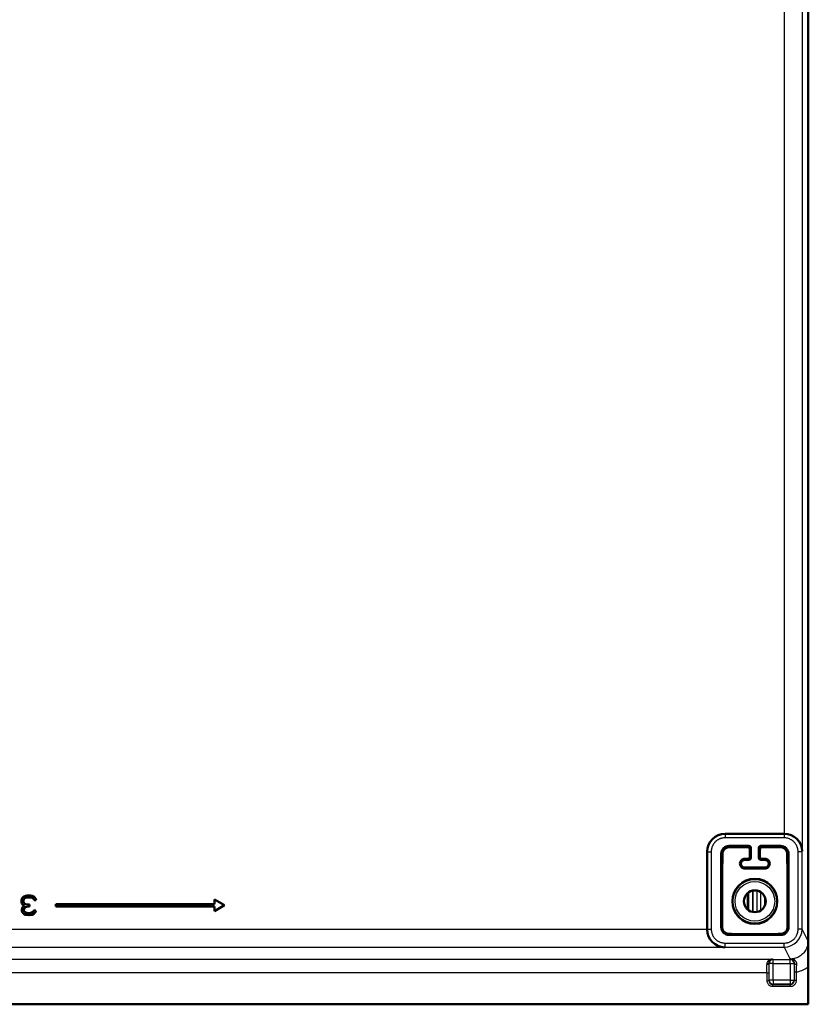
# Model space of a CAD drawing. Units: millimetres. Extents: x 2 to 2376, y 2 to 1680.
# Drawn here: x 1852 to 2051, y 659 to 907 of the extents above; entities that cross this region are included whole.
import ezdxf

# ---------------------------------------------------------------- set-up
doc = ezdxf.new("R2010")
doc.units = ezdxf.units.MM
doc.header["$LTSCALE"] = 2
doc.layers.add('Sichtbar (ISO)', color=7, linetype='Continuous', lineweight=50)
doc.layers.add('Sichtbar schmal (ISO)', color=1, linetype='Continuous', lineweight=25)

msp = doc.modelspace()

# ---------------------------------------------------------------- linework, layer by layer
at = {"layer": 'Sichtbar (ISO)'}
for p, q in [((2051.1930452, 658.7005875), (2051.1930452, 1158.560947)), ((2051.1981377, 716.9307102), (2051.1981377, 1100.3308244)), ((2029.5561315, 701.6146626), (2029.5561591, 701.6146699)), ((2045.1420086, 701.6756818), (2030.1604518, 701.6756818)), ((2051.1981377, 673.4307102), (2051.1981377, 701.4308244)), ((2036.1931214, 698.6307673), (2031.1930452, 698.6307673)), ((2044.1930452, 698.6307673), (2039.192969, 698.6307673)), ((2025.6611372, 677.5721733), (2025.6611372, 697.1763671)), ((2029.1930452, 696.6307673), (2029.1930452, 678.1307673)), ((2036.6930452, 698.1308434), (2036.6930452, 695.6306911)), ((2038.6930452, 695.6306911), (2038.6930452, 698.1308434)), ((2046.1930452, 678.1307673), (2046.1930452, 696.6307673)), ((2036.1931214, 695.1307673), (2035.1930452, 695.1307673)), ((2040.1930452, 695.1307673), (2039.192969, 695.1307673)), ((2035.1930452, 693.1307673), (2040.1930452, 693.1307673)), ((1853.9013785, 686.1307673), (1853.4847118, 686.0243843)), ((1854.7347119, 686.1307673), (1853.9013785, 686.1307673)), ((1855.1513786, 686.0243843), (1854.7347119, 686.1307673)), ((1852.5472118, 685.2797035), (1852.4430452, 684.9605545)), ((1852.4430452, 684.9605545), (1852.4430452, 684.5350226)), ((1852.4430452, 684.5350226), (1852.5472118, 684.1094906)), ((1852.7555452, 685.5988524), (1852.5472118, 685.2797035)), ((1852.5472118, 684.1094906), (1852.7555452, 683.7903417)), ((1853.0680452, 685.8116183), (1852.7555452, 685.5988524)), ((1852.7555452, 683.7903417), (1853.2763786, 683.5775758)), ((1852.9638786, 684.9605545), (1853.0680452, 685.1733204)), ((1852.9638786, 684.5350226), (1852.9638786, 684.9605545)), ((1853.1722118, 684.1094906), (1852.9638786, 684.5350226)), ((1853.4847118, 686.0243843), (1853.0680452, 685.8116183)), ((1853.0680452, 685.1733204), (1853.2763786, 685.3860864)), ((1853.4847118, 683.8967247), (1853.1722118, 684.1094906)), ((1853.2763786, 685.3860864), (1853.4847118, 685.4924694)), ((1853.4847118, 685.4924694), (1854.0055452, 685.5988524)), ((1854.1097119, 683.7903417), (1853.4847118, 683.8967247)), ((1854.0055452, 685.5988524), (1854.6305452, 685.5988524)), ((1854.5263785, 683.7903417), (1854.1097119, 683.7903417)), ((1854.5263785, 683.3648099), (1854.5263785, 683.7903417)), ((1854.6305452, 685.5988524), (1855.1513786, 685.4924694)), ((1855.5680452, 685.8116183), (1855.1513786, 686.0243843)), ((1855.1513786, 685.4924694), (1855.3597118, 685.3860864)), ((1855.3597118, 685.3860864), (1855.5680452, 685.1733204)), ((1855.8805452, 685.5988524), (1855.5680452, 685.8116183)), ((1855.5680452, 685.1733204), (1855.6722119, 684.9605545)), ((1855.6722119, 684.9605545), (1856.1930452, 684.9605545)), ((1856.0888785, 685.2797035), (1855.8805452, 685.5988524)), ((1856.1930452, 684.9605545), (1856.0888785, 685.2797035)), ((1901.1930452, 683.9307673), (1861.1930452, 683.9307673)), ((1861.1930452, 683.9307673), (1861.1930452, 683.3307673)), ((1903.7911214, 683.6307673), (1901.1930452, 685.1307673)), ((1901.1930452, 685.1307673), (1901.1930452, 683.9307673)), ((1901.1930452, 682.1307673), (1903.7911214, 683.6307673)), ((1852.6513786, 682.939278), (1852.5472118, 682.5137461)), ((1852.5472118, 682.5137461), (1852.5472118, 682.3009799)), ((1852.5472118, 682.3009799), (1852.6513786, 681.875448)), ((1852.8597118, 683.2584269), (1852.6513786, 682.939278)), ((1852.6513786, 681.875448), (1853.0680452, 681.4499162)), ((1853.2763786, 683.5775758), (1852.8597118, 683.2584269)), ((1853.0680452, 682.5137461), (1853.2763786, 682.939278)), ((1853.0680452, 682.3009799), (1853.0680452, 682.5137461)), ((1853.2763786, 681.981831), (1853.0680452, 682.3009799)), ((1853.0680452, 681.4499162), (1853.4847118, 681.2371502)), ((1853.2763786, 682.939278), (1853.4847118, 683.1520439)), ((1853.5888786, 681.7690651), (1853.2763786, 681.981831)), ((1853.4847118, 683.1520439), (1854.1097119, 683.3648099)), ((1853.4847118, 681.2371502), (1854.2138785, 681.1307673)), ((1854.1097119, 681.6626821), (1853.5888786, 681.7690651)), ((1854.1097119, 683.3648099), (1854.5263785, 683.3648099)), ((1854.5263785, 681.6626821), (1854.1097119, 681.6626821)), ((1854.2138785, 681.1307673), (1854.4222119, 681.1307673)), ((1854.4222119, 681.1307673), (1855.1513786, 681.2371502)), ((1855.0472118, 681.7690651), (1854.5263785, 681.6626821)), ((1855.3597118, 681.981831), (1855.0472118, 681.7690651)), ((1855.1513786, 681.2371502), (1855.5680452, 681.4499162)), ((1855.5680452, 682.3009799), (1855.3597118, 681.981831)), ((1856.0888785, 682.3009799), (1855.5680452, 682.3009799)), ((1855.5680452, 681.4499162), (1855.9847119, 681.875448)), ((1855.9847119, 681.875448), (1856.0888785, 682.3009799)), ((1861.1930452, 683.3307673), (1901.1930452, 683.3307673)), ((1901.1930452, 683.3307673), (1901.1930452, 682.1307673)), ((2031.1930452, 676.1307673), (2044.1930452, 676.1307673)), ((2051.1581377, 667.967941), (2051.1581377, 658.6307673)), ((1651.2279527, 658.6307673), (2051.1581377, 658.6307673)), ((2051.1581377, 658.6307673), (2051.1930452, 658.7005875))]:
    msp.add_line(p, q, dxfattribs=at)
for radius in [5.672322, 2.75]:
    msp.add_circle((2037.6930452, 684.6307673), radius, dxfattribs=at)
for centre, radius, start, end in [((2031.1930452, 696.6307673), 2, 90, 180), ((2044.1930452, 696.6307673), 2, 0, 90), ((2035.1930452, 694.1307673), 1, 90, 270), ((2040.1930452, 694.1307673), 1, 270, 90), ((2031.1930452, 678.1307673), 2, 180, 270), ((2044.1930452, 678.1307673), 2, 270, 0)]:
    msp.add_arc(centre, radius, start, end, dxfattribs=at)
for centre, major_axis, ratio, start_param, end_param in [((2050.6980616, 716.9307863), (0.4473056, -0.2236357), 0.9998096356, 0.3207065683, 0.4635410001), ((2030.1618227, 697.1749963), (-3.1829499, 3.1829499), 0.9996954599, 5.497939437, 7.0684311773), ((2045.1613086, 697.2535441), (4.3840668, -1.0348673), 0.980675342, 0.2362099727, 1.8025680771), ((2050.6980616, 701.4307482), (0.4473056, 0.2236357), 0.9998096356, 5.8196443071, 5.9624787393), ((2036.192969, 698.1306911), (0.3536611, 0.3536611), 0.9996954599, 5.497939437, 7.0684311773), ((2039.1931214, 698.1306911), (-0.3536611, 0.3536611), 0.9996954599, 5.4979394369, 7.0684311774), ((2036.192969, 695.6308434), (0.3536611, -0.3536611), 0.9996954599, 5.497939437, 7.0684311774), ((2039.1931214, 695.6308434), (-0.3536611, -0.3536611), 0.9996954599, 5.4979394369, 7.0684311775), ((2030.0832749, 677.4949964), (-1.7281814, 4.172199), 0.9756194433, 1.1867477447, 2.740090779), ((2050.6980616, 673.4307863), (0.4473056, -0.2236357), 0.9998096356, 0.3207065683, 0.4635410001)]:
    msp.add_ellipse(centre, major_axis=major_axis, ratio=ratio, start_param=start_param, end_param=end_param, dxfattribs=at)
for points, weights in [([(2029.4495968, 678.1307673), (2029.3666447, 685.911213), (2029.519787, 696.6307673)], [1.30463193294, 1.73753778146, 1.0774794341]), ([(2035.8788353, 698.3164812), (2033.6414158, 698.3114363), (2031.1930452, 698.2933611)], [1.08965005079, 1.07850922241, 1.04039775578]), ([(2036.3882856, 697.8260838), (2036.4063318, 696.7889613), (2036.4217465, 695.9019898)], [1.21335875305, 1.30781530144, 1.40097416527]), ([(2038.9643439, 695.9019898), (2038.9797586, 696.7889613), (2038.9978048, 697.8260838)], [1.40097416527, 1.30781530144, 1.21335875305]), ([(2044.1930452, 698.2933611), (2041.7446746, 698.3114363), (2039.5072551, 698.3164812)], [1.04039775578, 1.07850922241, 1.08965005079]), ([(2045.9364936, 678.1307673), (2046.0194457, 685.911213), (2045.8663034, 696.6307673)], [1.30463193294, 1.73753778146, 1.0774794341]), ([(2040.1930452, 692.9065543), (2037.6930452, 692.918966), (2035.1930452, 692.9065543)], [1.44529422142, 1.50753962614, 1.44529422142]), ([(2031.1930452, 676.3873189), (2037.6930452, 676.3180184), (2044.1930452, 676.3873189)], [1.30491283811, 1.64792100945, 1.30491283811])]:
    msp.add_rational_spline(points, weights, degree=2, dxfattribs=at)
for points, knots in [([(2029.519787, 696.6307673), (2029.5218177, 696.7513103), (2029.5362331, 696.8727693), (2029.6110153, 697.1919225), (2029.7034074, 697.4099463), (2029.9178471, 697.7022724), (2030.0016424, 697.7942281), (2030.1892168, 697.9583683), (2030.2929886, 698.0305581), (2030.5123117, 698.1493582), (2030.6294682, 698.1968378), (2030.8694229, 698.2642759), (2030.9922216, 698.2842253), (2031.1397156, 698.2923379), (2031.1664417, 698.2931338), (2031.1930452, 698.2933611)], [0.71076332574, 0.71076332574, 0.71076332574, 0.71076332574, 0.75530709135, 0.75530709135, 0.83013655734, 0.83013655734, 0.86755129034, 0.86755129034, 0.90496602334, 0.90496602334, 0.94238075633, 0.94238075633, 0.97979548933, 0.97979548933, 0.98811401238, 0.98811401238, 0.98811401238, 0.98811401238]), ([(2036.3882856, 697.8260838), (2036.3880321, 697.8393429), (2036.3872796, 697.8524043), (2036.3800948, 697.9251541), (2036.3619473, 697.9890412), (2036.2984937, 698.1076518), (2036.2531854, 698.1623675), (2036.153096, 698.2416312), (2036.0948722, 698.2742995), (2035.996523, 698.3042189), (2035.9619246, 698.311118), (2035.9108252, 698.3157986), (2035.8948331, 698.316508), (2035.8788353, 698.3164812)], [-0.191391136251, -0.191391136251, -0.191391136251, -0.191391136251, -0.185940815109, -0.185940815109, -0.160375845932, -0.160375845932, -0.134810876754, -0.134810876754, -0.113558552241, -0.113558552241, -0.102932389984, -0.102932389984, -0.098148664194, -0.098148664194, -0.098148664194, -0.098148664194]), ([(2039.5072551, 698.3164812), (2039.4912573, 698.316508), (2039.4752653, 698.3157986), (2039.4241658, 698.311118), (2039.3895674, 698.3042189), (2039.2912182, 698.2742995), (2039.2329944, 698.2416312), (2039.132905, 698.1623675), (2039.0875967, 698.1076518), (2039.0241431, 697.9890412), (2039.0059956, 697.9251541), (2038.9988108, 697.8524043), (2038.9980583, 697.8393429), (2038.9978048, 697.8260838)], [-0.26527770813, -0.26527770813, -0.26527770813, -0.26527770813, -0.260493982335, -0.260493982335, -0.249867820079, -0.249867820079, -0.228615495566, -0.228615495566, -0.203050526388, -0.203050526388, -0.17748555721, -0.17748555721, -0.172035236063, -0.172035236063, -0.172035236063, -0.172035236063]), ([(2044.1930452, 698.2933611), (2044.2196487, 698.2931338), (2044.2463748, 698.2923379), (2044.3938688, 698.2842253), (2044.5166675, 698.2642759), (2044.7566222, 698.1968378), (2044.8737787, 698.1493582), (2045.0931018, 698.0305581), (2045.1968736, 697.9583683), (2045.384448, 697.7942281), (2045.4682433, 697.7022724), (2045.682683, 697.4099463), (2045.7750751, 697.1919225), (2045.8498573, 696.8727693), (2045.8642727, 696.7513103), (2045.8663034, 696.6307673)], [0.82181803429, 0.82181803429, 0.82181803429, 0.82181803429, 0.83013655734, 0.83013655734, 0.86755129034, 0.86755129034, 0.90496602334, 0.90496602334, 0.94238075633, 0.94238075633, 0.97979548933, 0.97979548933, 1.05462495533, 1.05462495533, 1.09916872094, 1.09916872094, 1.09916872094, 1.09916872094]), ([(2035.1930452, 692.9065543), (2035.1564795, 692.9064681), (2035.1201083, 692.9078083), (2034.9464933, 692.9221261), (2034.8171245, 692.9569122), (2034.548111, 693.0683933), (2034.404441, 693.1685015), (2034.1741533, 693.4076174), (2034.0877658, 693.5468043), (2034.0320034, 693.6847076), (2033.9724729, 693.8319295), (2033.9374461, 694.0035112), (2033.945815, 694.3575086), (2033.9892309, 694.539864), (2034.1396445, 694.8425005), (2034.2442874, 694.9848921), (2034.4506971, 695.1597525), (2034.5275521, 695.2118605), (2034.6924487, 695.298094), (2034.7804849, 695.3322258), (2034.9607736, 695.3796702), (2035.0542067, 695.3932934), (2035.1624975, 695.3968472), (2035.1777846, 695.3970629), (2035.1930452, 695.3970039)], [0.73475150612, 0.73475150612, 0.73475150612, 0.73475150612, 0.74567625024, 0.74567625024, 0.78775906601, 0.78775906601, 0.85086862208, 0.85086862208, 0.91397817815, 0.91397817815, 0.91397817815, 0.9813522905, 0.9813522905, 1.04872640285, 1.04872640285, 1.1046544632, 1.1046544632, 1.13261849337, 1.13261849337, 1.16058252354, 1.16058252354, 1.18854655372, 1.18854655372, 1.1931472213, 1.1931472213, 1.1931472213, 1.1931472213]), ([(2035.9294238, 695.3944649), (2035.9530184, 695.3944825), (2035.9766085, 695.3960339), (2036.0588304, 695.4076665), (2036.1181937, 695.4278157), (2036.2209256, 695.4853591), (2036.2644732, 695.5225955), (2036.3468406, 695.6161979), (2036.3818163, 695.6822674), (2036.4163095, 695.8009403), (2036.4224771, 695.8527333), (2036.4217465, 695.9019898)], [-0.096682753217, -0.096682753217, -0.096682753217, -0.096682753217, -0.08967535865, -0.08967535865, -0.071767594697, -0.071767594697, -0.053859830745, -0.053859830745, -0.026929915373, -0.026929915373, -0.006809969553, -0.006809969553, -0.006809969553, -0.006809969553]), ([(2038.9643439, 695.9019898), (2038.9636133, 695.8527333), (2038.9697809, 695.8009403), (2039.0042741, 695.6822674), (2039.0392498, 695.6161979), (2039.1216172, 695.5225955), (2039.1651648, 695.4853591), (2039.2678967, 695.4278157), (2039.32726, 695.4076665), (2039.4094819, 695.3960339), (2039.433072, 695.3944825), (2039.4566666, 695.3944649)], [-0.173699296972, -0.173699296972, -0.173699296972, -0.173699296972, -0.153579351145, -0.153579351145, -0.126649435772, -0.126649435772, -0.10874167182, -0.10874167182, -0.090833907868, -0.090833907868, -0.083826513295, -0.083826513295, -0.083826513295, -0.083826513295]), ([(2040.1930452, 695.3970039), (2040.2083058, 695.3970629), (2040.2235929, 695.3968472), (2040.3318837, 695.3932934), (2040.4253168, 695.3796702), (2040.6056055, 695.3322258), (2040.6936417, 695.298094), (2040.8585383, 695.2118605), (2040.9353933, 695.1597525), (2041.141803, 694.9848921), (2041.2464459, 694.8425005), (2041.3968595, 694.539864), (2041.4402754, 694.3575086), (2041.4486443, 694.0035112), (2041.4136176, 693.8319295), (2041.2983246, 693.5468043), (2041.2119371, 693.4076174), (2040.9816494, 693.1685015), (2040.8379794, 693.0683933), (2040.5689659, 692.9569122), (2040.4395971, 692.9221261), (2040.2659821, 692.9078083), (2040.2296109, 692.9064681), (2040.1930452, 692.9065543)], [0.21403964754, 0.21403964754, 0.21403964754, 0.21403964754, 0.21864031512, 0.21864031512, 0.24660434528, 0.24660434528, 0.27456837544, 0.27456837544, 0.3025324056, 0.3025324056, 0.35846046592, 0.35846046592, 0.42583457823, 0.42583457823, 0.49320869055, 0.49320869055, 0.5563182466, 0.5563182466, 0.61942780265, 0.61942780265, 0.6615106184, 0.6615106184, 0.67243536254, 0.67243536254, 0.67243536254, 0.67243536254]), ([(2031.1930452, 676.3873189), (2031.0175945, 676.3899736), (2030.8299288, 676.4182447), (2030.5223434, 676.5222733), (2030.3997395, 676.5794822), (2030.1693327, 676.7220038), (2030.0615258, 676.8073051), (2029.869583, 676.9992479), (2029.7842817, 677.1070548), (2029.6417601, 677.3374616), (2029.5845513, 677.4600655), (2029.4805226, 677.7676508), (2029.4522515, 677.9553166), (2029.4495968, 678.1307673)], [0.79155680914, 0.79155680914, 0.79155680914, 0.79155680914, 0.85140992805, 0.85140992805, 0.89212715059, 0.89212715059, 0.93284437314, 0.93284437314, 0.97356159568, 0.97356159568, 1.01427881822, 1.01427881822, 1.07413193713, 1.07413193713, 1.07413193713, 1.07413193713]), ([(2045.9364936, 678.1307673), (2045.9338389, 677.9553166), (2045.9055678, 677.7676508), (2045.8015391, 677.4600655), (2045.7443303, 677.3374616), (2045.6018087, 677.1070548), (2045.5165074, 676.9992479), (2045.3245646, 676.8073051), (2045.2167577, 676.7220038), (2044.9863509, 676.5794822), (2044.863747, 676.5222733), (2044.5561616, 676.4182447), (2044.3684959, 676.3899736), (2044.1930452, 676.3873189)], [0.79155680914, 0.79155680914, 0.79155680914, 0.79155680914, 0.85140992805, 0.85140992805, 0.89212715059, 0.89212715059, 0.93284437314, 0.93284437314, 0.97356159568, 0.97356159568, 1.01427881822, 1.01427881822, 1.07413193713, 1.07413193713, 1.07413193713, 1.07413193713]), ([(2051.1278604, 674.5613265), (2051.1278875, 674.5578054), (2051.1278965, 674.5565892), (2051.1280811, 674.5327203), (2051.1287393, 674.4472128), (2051.1297729, 674.3126238), (2051.1302401, 674.2516525), (2051.1316527, 674.066681), (2051.1325956, 673.9423428), (2051.1354346, 673.5634758), (2051.1373596, 673.3004057), (2051.1431306, 672.4690775), (2051.1468402, 671.8728471), (2051.1524215, 670.7232283), (2051.1545136, 670.182549), (2051.1573472, 669.0805176), (2051.1581372, 668.5263112), (2051.1581377, 667.967941)], [-0.77242865076, -0.77242865076, -0.77242865076, -0.77242865076, -0.76917406098, -0.76917406098, -0.73902178383, -0.73902178383, -0.71411051452, -0.71411051452, -0.66354331497, -0.66354331497, -0.5607544813, -0.5607544813, -0.3437549575, -0.3437549575, -0.16751344714, -0.16751344714, -0.00000234513, -0.00000234513, -0.00000234513, -0.00000234513])]:
    msp.add_open_spline(points, degree=3, knots=knots, dxfattribs=at)
for points in [[(2035.9294238, 695.3944649), (2035.807506, 695.394815), (2035.562858, 695.3955882), (2035.3165872, 695.3965077), (2035.1930452, 695.3970039)], [(2040.1930452, 695.3970039), (2040.0694304, 695.3965074), (2039.8230857, 695.3955877), (2039.5785107, 695.3948148), (2039.4566666, 695.3944649)], [(2025.661799, 677.4949964), (2025.6613578, 677.5207201), (2025.6611372, 677.5464458), (2025.6611372, 677.5721733)], [(2046.6286408, 670.0607948), (2046.6450185, 670.0605429), (2046.6773096, 670.0601519), (2046.7269294, 670.0588563), (2046.7585178, 670.0596921), (2046.7645127, 670.0599988)]]:
    msp.add_open_spline(points, degree=3, dxfattribs=at)
at = {"layer": 'Sichtbar schmal (ISO)'}
for p, q in [((2049.6611372, 1120.0086759), (2049.6611372, 697.2535441)), ((2045.1420075, 701.6756489), (2045.1420075, 1115.586571)), ((2028.3389379, 701.264738), (2028.3389393, 701.2647474)), ((2030.1782115, 701.6579214), (2030.1604518, 701.6756818)), ((2045.1138438, 701.6579221), (2030.1782115, 701.6579214)), ((2030.1782115, 701.6579201), (2030.1782115, 700.6580744)), ((2045.1138438, 701.6579221), (2045.1420075, 701.6756238)), ((2045.1138438, 701.6579221), (2045.1138438, 700.6580744)), ((2025.9141547, 698.5942614), (2025.9141547, 698.5942829)), ((2026.1500443, 699.1628811), (2026.1500443, 699.1628939)), ((2045.1138438, 700.6580744), (2030.1782115, 700.6580744)), ((2031.1930452, 698.6307673), (2031.1930452, 698.2933611)), ((2036.1931214, 698.6307673), (2035.8788353, 698.3164812)), ((2039.5072551, 698.3164812), (2039.192969, 698.6307673)), ((2044.1930452, 698.6307673), (2044.1930452, 698.2933611)), ((2025.6788969, 697.1586074), (2025.6611372, 697.1763671)), ((2025.6788969, 697.1586074), (2026.6787446, 697.1586074)), ((2025.6788969, 697.1586074), (2025.6788975, 677.589933)), ((2026.6787446, 697.1586074), (2026.6787446, 677.589933)), ((2029.1930452, 696.6307673), (2029.519787, 696.6307673)), ((2036.6930452, 698.1308434), (2036.3882856, 697.8260838)), ((2038.9978048, 697.8260838), (2038.6930452, 698.1308434)), ((2046.1930452, 696.6307673), (2045.8663034, 696.6307673)), ((2048.6134441, 677.5904661), (2048.6134441, 697.1580743)), ((2049.613404, 697.1580743), (2048.6134441, 697.1580743)), ((2049.6134053, 697.1580743), (2049.6611372, 697.2535441)), ((2049.6134053, 677.5904661), (2049.6134053, 697.1580743)), ((2035.1930452, 695.3970039), (2035.1930452, 695.1307673)), ((2035.9294238, 695.3944649), (2036.1931214, 695.1307673)), ((2036.4217465, 695.9019898), (2036.6930452, 695.6306911)), ((2038.9643439, 695.9019898), (2038.6930452, 695.6306911)), ((2039.4566666, 695.3944649), (2039.192969, 695.1307673)), ((2040.1930452, 695.1307673), (2040.1930452, 695.3970039)), ((2035.1930452, 692.9065543), (2035.1930452, 693.1307673)), ((2040.1930452, 693.1307673), (2040.1930452, 692.9065543)), ((2035.7909822, 686.6168832), (2035.7902383, 682.645364)), ((2036.1893728, 682.3282753), (2036.1893728, 686.9332592)), ((2037.1893347, 681.9272925), (2037.1893347, 687.334242)), ((2037.276757, 681.9124582), (2037.276757, 687.3490763)), ((2038.2767176, 681.9434217), (2038.2767176, 687.3181129)), ((2039.1239213, 686.9791909), (2039.1239213, 682.2823436)), ((2040.1238809, 685.9166669), (2040.1238809, 683.3448677)), ((2040.189487, 683.4773904), (2040.189487, 685.7841442)), ((2025.661799, 677.4949964), (1676.7242914, 677.4949964)), ((2025.6788975, 677.589933), (2025.6611372, 677.5721733)), ((2025.6788988, 677.589933), (2026.6787446, 677.589933)), ((2029.1930452, 678.1307673), (2029.4495968, 678.1307673)), ((2031.1930452, 676.1307673), (2031.1930452, 676.3873189)), ((2044.1930452, 676.1307673), (2044.1930452, 676.3873189)), ((2046.1930452, 678.1307673), (2045.9364936, 678.1307673)), ((2049.6134053, 677.5904661), (2048.6134441, 677.5904661)), ((2051.1278603, 674.5613266), (2049.6134053, 677.5904661)), ((2030.1782115, 674.0904661), (2045.1138438, 674.0904661)), ((2030.1782115, 673.0906184), (2030.1782115, 674.0904661)), ((2045.1138438, 673.0906184), (2045.1138438, 674.0904661)), ((2048.8566607, 675.0928874), (2048.8566351, 675.0928658)), ((2030.0832749, 672.9956818), (1672.3028155, 672.9956818)), ((2030.1782115, 673.0906184), (2030.0832749, 672.9956818)), ((2030.1782115, 673.0906184), (2045.1138438, 673.0906184)), ((2045.1138438, 673.0906184), (2046.6286408, 670.0607948)), ((1655.7574497, 670.0607945), (2042.1379588, 670.0607938)), ((2041.1921415, 669.0069142), (2041.2857177, 668.9133396)), ((2042.2855654, 668.9133396), (2041.2857177, 668.9133396)), ((2041.2857177, 664.7482214), (2041.2857177, 668.9133396)), ((2042.1379588, 670.0607938), (2042.2855654, 669.9131873)), ((2042.2855654, 669.9131873), (2046.6107101, 669.9131873)), ((2042.2855654, 668.9133396), (2042.2855654, 669.9131873)), ((2042.2855654, 668.9133396), (2046.6107101, 668.9133396)), ((2042.2855654, 664.7482214), (2042.2855654, 668.9133396)), ((2046.7645111, 670.0595758), (2046.6107101, 669.9131873)), ((2046.6107101, 668.9133396), (2046.6107101, 669.9131873)), ((2046.6107101, 668.9133396), (2046.6107101, 664.7482214)), ((2046.6107101, 668.9133396), (2047.6105578, 668.9133396)), ((2047.701347, 669.0041292), (2047.6105578, 668.9133396)), ((2047.6105578, 668.9133396), (2047.6105578, 664.7482214)), ((2040.7067891, 666.5613269), (1655.7574496, 666.5613269)), ((2040.7067891, 666.5613269), (2040.7067891, 664.6692167)), ((2040.7067891, 666.5613269), (2041.2067124, 666.5613269)), ((2041.2067124, 666.5613269), (2041.2067153, 664.6692167)), ((2047.689561, 664.6692167), (2047.6895644, 666.7150887)), ((2048.1894754, 666.7150869), (2047.6895649, 666.7150897)), ((2048.1894864, 664.6692167), (2048.1894741, 666.7150864)), ((2040.7067891, 664.6692167), (2041.2067153, 664.6692167)), ((2041.2067189, 664.6692203), (2041.2857177, 664.7482214)), ((2042.2855654, 664.7482214), (2041.2857177, 664.7482214)), ((2042.2065629, 663.6693728), (2042.2855654, 663.7483738)), ((2046.6107101, 664.7482214), (2042.2855654, 664.7482214)), ((2042.2855654, 664.7482214), (2042.2855654, 663.7483738)), ((2046.6107101, 663.7483738), (2042.2855654, 663.7483738)), ((2046.6107101, 664.7482214), (2047.6105578, 664.7482214)), ((2046.6107101, 664.7482214), (2046.6107101, 663.7483738)), ((2046.6897112, 663.669375), (2046.6107101, 663.7483738)), ((2047.6895587, 664.669219), (2047.6105578, 664.7482214)), ((2048.1894864, 664.6692167), (2047.6895625, 664.6692167)), ((2042.2065606, 663.6693705), (2046.6897148, 663.6693714)), ((2042.2065606, 663.1694452), (2042.2065606, 663.669369)), ((2042.2065606, 663.1694452), (2046.6897148, 663.1694452)), ((2046.6897148, 663.1694452), (2046.6897149, 663.6693714))]:
    msp.add_line(p, q, dxfattribs=at)
for radius in [5.5085752, 5.008631]:
    msp.add_circle((2037.6930452, 684.6307673), radius, dxfattribs=at)
for centre, major_axis, ratio, start_param, end_param in [((2030.1792775, 697.1575412), (3.1821366, -3.1829012), 0.9998308011, 2.3564668686, 3.9269586319), ((2045.1133106, 697.1575412), (-2.0132442, -4.0250632), 0.9998942288, 2.0346617277, 3.6053057093), ((2030.1792777, 677.590999), (-3.1829012, -3.1821366), 0.9998308011, 5.4980595221, 7.0685512853), ((2045.1131524, 677.5911324), (2.3212975, -3.8558464), 0.9998750516, 5.7413801004, 7.3119851504), ((2040.6922192, 669.0069116), (0.499954, 0.0067425), 0.6113620181, 4.7041443221, 6.2611380639), ((2040.6369935, 666.5612875), (0.0000007, -3.4995643), 0.0199440845, 1.5708075618, 2.228731289), ((2042.2855654, 668.9133396), (0.7071068, 0.7071068), 0.9996954599, 0.7855504561, 2.3560421969), ((2046.6107101, 668.9133396), (0.7071068, -0.7071068), 0.9996954599, 0.7855504562, 2.3560421969), ((2048.2012657, 669.0041166), (-0.4999635, 0.0056296), 0.5400967753, 0.0207501088, 1.7289560089), ((2042.2070188, 664.6696749), (-0.70753, -0.7075477), 0.9993901335, 5.4979276744, 7.0684179367), ((2042.2855654, 664.7482214), (-0.7071068, 0.7071068), 0.9996954599, 0.7855504562, 2.356042197), ((2046.6107101, 664.7482214), (-0.7071068, -0.7071068), 0.9996954599, 0.7855504562, 2.356042197), ((2046.6892566, 664.6696749), (-0.7075477, 0.70753), 0.9993901335, 2.3563350208, 3.9268252831)]:
    msp.add_ellipse(centre, major_axis=major_axis, ratio=ratio, start_param=start_param, end_param=end_param, dxfattribs=at)
for points, knots in [([(2030.1782115, 700.6580744), (2030.1199597, 700.6580748), (2030.0608278, 700.6566357), (2030.0007108, 700.6535905), (2029.9179842, 700.6494), (2029.8333873, 700.6421743), (2029.7467145, 700.6313738), (2029.6745552, 700.6223819), (2029.6009553, 700.6109445), (2029.5263015, 700.5967938), (2029.4461241, 700.5815962), (2029.3647312, 700.5632674), (2029.2826374, 700.5415605), (2029.1978406, 700.519139), (2029.1122961, 700.4931055), (2029.0264238, 700.4631806), (2028.9517537, 700.4371594), (2028.8768366, 700.4081955), (2028.8019749, 700.3761473), (2028.7064064, 700.3352345), (2028.6109025, 700.289324), (2028.51667, 700.2385016), (2028.4521986, 700.2037303), (2028.3883223, 700.1666649), (2028.325401, 700.1274205), (2028.2248205, 700.0646878), (2028.1266891, 699.9963352), (2028.031932, 699.9227494), (2027.9807687, 699.8830173), (2027.9305883, 699.8417619), (2027.8815184, 699.7990728), (2027.782728, 699.7131287), (2027.6884421, 699.6213508), (2027.5997846, 699.5247423), (2027.5628467, 699.4844917), (2027.5268834, 699.4434053), (2027.4919571, 699.4015731), (2027.4014383, 699.2931564), (2027.3179141, 699.1796849), (2027.2422384, 699.0630191), (2027.2186318, 699.0266258), (2027.1957857, 698.9899231), (2027.1737124, 698.9529728), (2027.0977311, 698.8257813), (2027.0309831, 698.6956174), (2026.97361, 698.5647876), (2026.960885, 698.5357706), (2026.9486193, 698.5067208), (2026.9368091, 698.4776639), (2026.8799036, 698.3376574), (2026.8336317, 698.1974756), (2026.797333, 698.0618532), (2026.7921322, 698.0424218), (2026.7871336, 698.0230838), (2026.7823324, 698.0038528), (2026.7467211, 697.8612149), (2026.7221793, 697.7244723), (2026.7057753, 697.5928704), (2026.7045314, 697.5828909), (2026.7033348, 697.5729404), (2026.7021846, 697.5630187), (2026.6858657, 697.4222568), (2026.6787453, 697.2873511), (2026.6787446, 697.1586074)], [0, 0, 0, 0, 0.0382599054, 0.0382599054, 0.0382599054, 0.0909090909, 0.0909090909, 0.0909090909, 0.1347420602, 0.1347420602, 0.1347420602, 0.1818181818, 0.1818181818, 0.1818181818, 0.2304443712, 0.2304443712, 0.2304443712, 0.2727272727, 0.2727272727, 0.2727272727, 0.3267057111, 0.3267057111, 0.3267057111, 0.3636363636, 0.3636363636, 0.3636363636, 0.4226704731, 0.4226704731, 0.4226704731, 0.4545454545, 0.4545454545, 0.4545454545, 0.5187179551, 0.5187179551, 0.5187179551, 0.5454545455, 0.5454545455, 0.5454545455, 0.6147479482, 0.6147479482, 0.6147479482, 0.6363636364, 0.6363636364, 0.6363636364, 0.7107699638, 0.7107699638, 0.7107699638, 0.7272727273, 0.7272727273, 0.7272727273, 0.8067890456, 0.8067890456, 0.8067890456, 0.8181818182, 0.8181818182, 0.8181818182, 0.9026830556, 0.9026830556, 0.9026830556, 0.9090909091, 0.9090909091, 0.9090909091, 1, 1, 1, 1]), ([(2048.6134441, 697.1580743), (2048.6134445, 697.2167427), (2048.6119851, 697.2763028), (2048.6088955, 697.3368631), (2048.6046862, 697.4193733), (2048.5974567, 697.5037446), (2048.586671, 697.5901827), (2048.5776057, 697.6628342), (2048.5660612, 697.7369476), (2048.5517653, 697.8121245), (2048.5365686, 697.8920389), (2048.5182611, 697.9731549), (2048.4966012, 698.0549588), (2048.4739995, 698.1403195), (2048.4477391, 698.2264291), (2048.4175376, 698.3128592), (2048.3915686, 698.3871766), (2048.3626855, 698.4617298), (2048.3307503, 698.5362208), (2048.2895323, 698.6323648), (2048.2432589, 698.728431), (2048.1920232, 698.8231904), (2048.1573954, 698.8872338), (2048.1205061, 698.9506803), (2048.0814701, 699.0131768), (2048.0183112, 699.1142943), (2047.9494795, 699.2129158), (2047.8753763, 699.3081022), (2047.8359129, 699.3587933), (2047.7949569, 699.4085112), (2047.752597, 699.4571317), (2047.6661437, 699.5563626), (2047.5738189, 699.6510185), (2047.476648, 699.7399679), (2047.4368047, 699.7764401), (2047.3961493, 699.8119553), (2047.3547693, 699.8464538), (2047.2458117, 699.9372918), (2047.131784, 700.0210507), (2047.0145746, 700.0968795), (2046.9787083, 700.1200832), (2046.9425453, 700.1425476), (2046.9061451, 700.1642611), (2046.7784255, 700.2404486), (2046.6477443, 700.3073155), (2046.5164248, 700.3647352), (2046.4880107, 700.3771593), (2046.4595667, 700.389143), (2046.4311169, 700.4006898), (2046.2906198, 700.4577125), (2046.1499678, 700.5040235), (2046.0139603, 700.5402985), (2045.9951436, 700.5453171), (2045.9764156, 700.5501461), (2045.9577888, 700.5547899), (2045.8147117, 700.5904598), (2045.6776105, 700.6149858), (2045.5456884, 700.631339), (2045.5362976, 700.6325031), (2045.5269326, 700.6336253), (2045.5175931, 700.6347064), (2045.3770522, 700.6509751), (2045.242363, 700.6580737), (2045.1138438, 700.6580744)], [0, 0, 0, 0, 0.0384808583, 0.0384808583, 0.0384808583, 0.0909090909, 0.0909090909, 0.0909090909, 0.1349751765, 0.1349751765, 0.1349751765, 0.1818181818, 0.1818181818, 0.1818181818, 0.2306978304, 0.2306978304, 0.2306978304, 0.2727272727, 0.2727272727, 0.2727272727, 0.3269737456, 0.3269737456, 0.3269737456, 0.3636363636, 0.3636363636, 0.3636363636, 0.4229553434, 0.4229553434, 0.4229553434, 0.4545454545, 0.4545454545, 0.4545454545, 0.5190184709, 0.5190184709, 0.5190184709, 0.5454545455, 0.5454545455, 0.5454545455, 0.6150632533, 0.6150632533, 0.6150632533, 0.6363636364, 0.6363636364, 0.6363636364, 0.7111014459, 0.7111014459, 0.7111014459, 0.7272727273, 0.7272727273, 0.7272727273, 0.80713311, 0.80713311, 0.80713311, 0.8181818182, 0.8181818182, 0.8181818182, 0.9030496334, 0.9030496334, 0.9030496334, 0.9090909091, 0.9090909091, 0.9090909091, 1, 1, 1, 1]), ([(2026.6787446, 677.589933), (2026.6787441, 677.5316812), (2026.6801832, 677.4725493), (2026.6832285, 677.4124323), (2026.6874189, 677.3297057), (2026.6946447, 677.2451088), (2026.7054452, 677.158436), (2026.7144371, 677.0862767), (2026.7258745, 677.0126768), (2026.7400251, 676.938023), (2026.7552228, 676.8578456), (2026.7735516, 676.7764527), (2026.7952584, 676.6943589), (2026.81768, 676.6095621), (2026.8437134, 676.5240176), (2026.8736384, 676.4381454), (2026.8996596, 676.3634752), (2026.9286234, 676.2885581), (2026.9606716, 676.2136964), (2027.0015844, 676.1181279), (2027.047495, 676.0226241), (2027.0983174, 675.9283916), (2027.1330887, 675.8639201), (2027.1701541, 675.8000438), (2027.2093985, 675.7371225), (2027.2721312, 675.636542), (2027.3404837, 675.5384107), (2027.4140696, 675.4436535), (2027.4538017, 675.3924902), (2027.4950571, 675.3423098), (2027.5377462, 675.2932399), (2027.6236903, 675.1944495), (2027.7154682, 675.1001636), (2027.8120767, 675.0115062), (2027.8523273, 674.9745682), (2027.8934137, 674.9386049), (2027.9352458, 674.9036786), (2028.0436626, 674.8131598), (2028.157134, 674.7296356), (2028.2737999, 674.6539599), (2028.3101931, 674.6303533), (2028.3468959, 674.6075072), (2028.3838461, 674.5854339), (2028.5110376, 674.5094526), (2028.6412016, 674.4427046), (2028.7720313, 674.3853315), (2028.8010484, 674.3726065), (2028.8300982, 674.3603408), (2028.8591551, 674.3485306), (2028.9991615, 674.2916251), (2029.1393434, 674.2453532), (2029.2749658, 674.2090545), (2029.2943972, 674.2038537), (2029.3137352, 674.1988551), (2029.3329662, 674.1940539), (2029.4756041, 674.1584426), (2029.6123467, 674.1339008), (2029.7439485, 674.1174968), (2029.7539281, 674.1162529), (2029.7638785, 674.1150563), (2029.7738003, 674.1139061), (2029.9145621, 674.0975872), (2030.0494679, 674.0904668), (2030.1782115, 674.0904661)], [0, 0, 0, 0, 0.0382599054, 0.0382599054, 0.0382599054, 0.0909090909, 0.0909090909, 0.0909090909, 0.1347420602, 0.1347420602, 0.1347420602, 0.1818181818, 0.1818181818, 0.1818181818, 0.2304443712, 0.2304443712, 0.2304443712, 0.2727272727, 0.2727272727, 0.2727272727, 0.3267057111, 0.3267057111, 0.3267057111, 0.3636363636, 0.3636363636, 0.3636363636, 0.4226704731, 0.4226704731, 0.4226704731, 0.4545454545, 0.4545454545, 0.4545454545, 0.5187179551, 0.5187179551, 0.5187179551, 0.5454545455, 0.5454545455, 0.5454545455, 0.6147479482, 0.6147479482, 0.6147479482, 0.6363636364, 0.6363636364, 0.6363636364, 0.7107699638, 0.7107699638, 0.7107699638, 0.7272727273, 0.7272727273, 0.7272727273, 0.8067890456, 0.8067890456, 0.8067890456, 0.8181818182, 0.8181818182, 0.8181818182, 0.9026830556, 0.9026830556, 0.9026830556, 0.9090909091, 0.9090909091, 0.9090909091, 1, 1, 1, 1]), ([(2045.1138438, 674.0904661), (2045.2405547, 674.0904666), (2045.3731265, 674.0973813), (2045.5110902, 674.113085), (2045.5219629, 674.1143226), (2045.5328686, 674.1156156), (2045.5438081, 674.1169654), (2045.6716801, 674.1327431), (2045.8042473, 674.1561765), (2045.9426187, 674.1900169), (2045.9624863, 674.1948758), (2045.9824733, 674.1999452), (2046.002565, 674.2052308), (2046.1343764, 674.2399076), (2046.2707021, 674.2839998), (2046.4072381, 674.3382509), (2046.436701, 674.3499577), (2046.466174, 674.3621354), (2046.4956312, 674.3747896), (2046.6234906, 674.4297154), (2046.7510559, 674.4936497), (2046.8762245, 674.5666379), (2046.9135237, 674.5883878), (2046.9506126, 674.6109359), (2046.9874298, 674.6342758), (2047.1026279, 674.7073046), (2047.2151585, 674.7881152), (2047.3232622, 674.876128), (2047.3656459, 674.9106346), (2047.4073553, 674.9462431), (2047.4482926, 674.9829019), (2047.5451407, 675.0696282), (2047.6376545, 675.1622482), (2047.7247392, 675.2598133), (2047.7683794, 675.3087054), (2047.8106635, 675.3588364), (2047.8514742, 675.410081), (2047.9265257, 675.5043205), (2047.996585, 675.602331), (2048.0611138, 675.7031822), (2048.1016276, 675.7665005), (2048.1399835, 675.8309346), (2048.1760307, 675.8961117), (2048.2286186, 675.9911959), (2048.2762809, 676.0878621), (2048.3188444, 676.1848468), (2048.3521439, 676.2607223), (2048.3823064, 676.3368093), (2048.4094407, 676.4127631), (2048.440764, 676.5004424), (2048.4680518, 676.5879428), (2048.4915576, 676.6747658), (2048.5141877, 676.7583542), (2048.5333204, 676.8413163), (2048.5491937, 676.9230605), (2048.5640905, 676.9997763), (2048.5761183, 677.0754191), (2048.5855613, 677.1495295), (2048.5967932, 677.2376797), (2048.6043122, 677.3236658), (2048.6086944, 677.407725), (2048.6119222, 677.4696398), (2048.6134445, 677.5305119), (2048.6134441, 677.5904661)], [0, 0, 0, 0, 0.0909090909, 0.0909090909, 0.0909090909, 0.0980734943, 0.0980734943, 0.0980734943, 0.1818181818, 0.1818181818, 0.1818181818, 0.1938423881, 0.1938423881, 0.1938423881, 0.2727272727, 0.2727272727, 0.2727272727, 0.2897497705, 0.2897497705, 0.2897497705, 0.3636363636, 0.3636363636, 0.3636363636, 0.3856539787, 0.3856539787, 0.3856539787, 0.4545454545, 0.4545454545, 0.4545454545, 0.4815553552, 0.4815553552, 0.4815553552, 0.5454545455, 0.5454545455, 0.5454545455, 0.5774758845, 0.5774758845, 0.5774758845, 0.6363636364, 0.6363636364, 0.6363636364, 0.6733356961, 0.6733356961, 0.6733356961, 0.7272727273, 0.7272727273, 0.7272727273, 0.7694701329, 0.7694701329, 0.7694701329, 0.8181818182, 0.8181818182, 0.8181818182, 0.8650787785, 0.8650787785, 0.8650787785, 0.9090909091, 0.9090909091, 0.9090909091, 0.9614409413, 0.9614409413, 0.9614409413, 1, 1, 1, 1]), ([(2051.1278602, 674.5613267), (2051.1278984, 674.2379157), (2051.0935567, 673.8905044), (2051.0069674, 673.5244272), (2050.920378, 673.1583499), (2050.7790681, 672.7740575), (2050.5800283, 672.4084386), (2050.3809885, 672.0428198), (2050.1247759, 671.6955542), (2049.8221766, 671.3905998), (2049.5195773, 671.0856455), (2049.1695979, 670.8238432), (2048.8077778, 670.6235449), (2048.4459576, 670.4232466), (2048.0734514, 670.2821188), (2047.7055335, 670.1914551), (2047.3376156, 670.1007913), (2046.974476, 670.0607529), (2046.6286408, 670.0607938)], [0, 0, 0, 0, 0.1666666667, 0.1666666667, 0.1666666667, 0.3333333333, 0.3333333333, 0.3333333333, 0.5, 0.5, 0.5, 0.6666666667, 0.6666666667, 0.6666666667, 0.8333333333, 0.8333333333, 0.8333333333, 1, 1, 1, 1]), ([(2042.1379588, 670.0607938), (2042.0263711, 670.0579304), (2041.9198708, 670.0437047), (2041.8197912, 670.0209384), (2041.7197117, 669.9981722), (2041.6260529, 669.9668656), (2041.5393631, 669.9293148), (2041.4526733, 669.8917639), (2041.3729526, 669.848022), (2041.2994179, 669.7991582), (2041.2258832, 669.7502944), (2041.1585345, 669.6963336), (2041.0965717, 669.6368715), (2041.0346088, 669.5774094), (2040.9780318, 669.5123362), (2040.9281614, 669.4424194), (2040.8782909, 669.3725026), (2040.835127, 669.2977544), (2040.7997686, 669.2187631), (2040.7644102, 669.1397718), (2040.7368575, 669.0565261), (2040.7184515, 668.9699995), (2040.7000456, 668.8834729), (2040.6907865, 668.7936771), (2040.6922193, 668.7012158)], [0, 0, 0, 0, 0.125, 0.125, 0.125, 0.25, 0.25, 0.25, 0.375, 0.375, 0.375, 0.5, 0.5, 0.5, 0.625, 0.625, 0.625, 0.75, 0.75, 0.75, 0.875, 0.875, 0.875, 1, 1, 1, 1]), ([(2042.1379588, 670.0607938), (2042.0646551, 670.0575322), (2041.9946817, 670.0456642), (2041.9289384, 670.0273386), (2041.8631951, 670.0090131), (2041.8016776, 669.9842302), (2041.7447634, 669.9547389), (2041.6878493, 669.9252477), (2041.6355163, 669.8910921), (2041.587288, 669.8530686), (2041.5390598, 669.8150452), (2041.4949249, 669.773183), (2041.4543216, 669.7271436), (2041.4137183, 669.6811043), (2041.3767173, 669.6308188), (2041.3441589, 669.5768696), (2041.3116005, 669.5229203), (2041.2834693, 669.465312), (2041.2605128, 669.4045138), (2041.2375563, 669.3437156), (2041.2197796, 669.2797269), (2041.2080703, 669.2132205), (2041.196361, 669.1467141), (2041.1907106, 669.0776915), (2041.1921431, 669.0069142)], [0, 0, 0, 0, 0.125, 0.125, 0.125, 0.25, 0.25, 0.25, 0.375, 0.375, 0.375, 0.5, 0.5, 0.5, 0.625, 0.625, 0.625, 0.75, 0.75, 0.75, 0.875, 0.875, 0.875, 1, 1, 1, 1]), ([(2048.2770009, 668.7366005), (2048.2826255, 668.8242621), (2048.2787023, 668.9129441), (2048.2648729, 668.9995334), (2048.2510435, 669.0861227), (2048.2273088, 669.1706164), (2048.194349, 669.2508529), (2048.1613891, 669.3310893), (2048.1192012, 669.407079), (2048.0686657, 669.4775816), (2048.0181303, 669.5480842), (2047.9592459, 669.613101), (2047.8932265, 669.6719596), (2047.827207, 669.7308182), (2047.7540591, 669.7835164), (2047.6739596, 669.829377), (2047.6155941, 669.8627939), (2047.5534983, 669.8926129), (2047.4887182, 669.9193412), (2047.4645954, 669.9292942), (2047.4400994, 669.9388117), (2047.4152798, 669.9478936), (2047.323809, 669.9813644), (2047.2281564, 670.0083842), (2047.118992, 670.0260786), (2047.0098285, 670.0437728), (2046.8867873, 670.0555092), (2046.7645127, 670.0599988)], [0, 0, 0, 0, 0.125, 0.125, 0.125, 0.25, 0.25, 0.25, 0.375, 0.375, 0.375, 0.5, 0.5, 0.5, 0.625, 0.625, 0.625, 0.71608269377, 0.71608269377, 0.71608269377, 0.75, 0.75, 0.75, 0.875, 0.875, 0.875, 0.99999909285, 0.99999909285, 0.99999909285, 0.99999909285]), ([(2047.701356, 669.0041467), (2047.7024733, 669.070426), (2047.6973127, 669.1373156), (2047.6858989, 669.2031411), (2047.6744849, 669.2689681), (2047.6568051, 669.3337317), (2047.633522, 669.3956894), (2047.6102389, 669.4576472), (2047.5813936, 669.5168164), (2047.5477815, 669.5723056), (2047.5141694, 669.6277947), (2047.4757921, 669.6796033), (2047.4335464, 669.727006), (2047.3913008, 669.7744086), (2047.3452068, 669.8174277), (2047.2958179, 669.8557282), (2047.2464291, 669.8940288), (2047.1937501, 669.9276058), (2047.1382733, 669.9559761), (2047.0827966, 669.9843463), (2047.0245271, 670.0076282), (2046.9623152, 670.0252625), (2046.9001039, 670.0428967), (2046.8341017, 670.0547997), (2046.7645127, 670.0599988)], [0.0000028291, 0.0000028291, 0.0000028291, 0.0000028291, 0.125, 0.125, 0.125, 0.25, 0.25, 0.25, 0.375, 0.375, 0.375, 0.5, 0.5, 0.5, 0.625, 0.625, 0.625, 0.75, 0.75, 0.75, 0.875, 0.875, 0.875, 0.99999868753, 0.99999868753, 0.99999868753, 0.99999868753]), ([(2047.6895577, 666.7150887), (2047.6895553, 667.0063962), (2047.690088, 667.2955485), (2047.6911581, 667.5844968), (2047.6915062, 667.6784818), (2047.6919118, 667.7724322), (2047.6923784, 667.8663926), (2047.6938457, 668.1618298), (2047.6959073, 668.4571869), (2047.6986971, 668.747808), (2047.6995209, 668.8336179), (2047.7004084, 668.9189723), (2047.7013507, 669.0036641)], [0, 0, 0, 0, 0.37728286444, 0.37728286444, 0.37728286444, 0.5, 0.5, 0.5, 0.88585639446, 0.88585639446, 0.88585639446, 0.99978575886, 0.99978575886, 0.99978575886, 0.99978575886]), ([(2048.1894741, 666.7150867), (2048.1984026, 667.0437206), (2048.2211013, 667.7284344), (2048.2562424, 668.4127742), (2048.2770009, 668.7366005)], [0.00000007818, 0.00000007818, 0.00000007818, 0.00000007818, 0.5, 0.99999926562, 0.99999926562, 0.99999926562, 0.99999926562]), ([(2051.1581287, 667.967941), (2050.8336922, 667.7450893), (2050.5053069, 667.5538727), (2050.1740835, 667.3900381), (2050.0480711, 667.3277079), (2049.9216435, 667.2693178), (2049.795104, 667.2147747), (2049.5890347, 667.1259514), (2049.382677, 667.0473333), (2049.1772882, 666.9782565), (2048.8457779, 666.8667621), (2048.5168187, 666.780226), (2048.1894742, 666.7150864)], [0, 0, 0, 0, 0.33333333333, 0.33333333333, 0.33333333333, 0.46014846742, 0.46014846742, 0.46014846742, 0.66666666667, 0.66666666667, 0.66666666667, 0.99999998785, 0.99999998785, 0.99999998785, 0.99999998785])]:
    msp.add_open_spline(points, degree=3, knots=knots, dxfattribs=at)
for points in [[(2041.1921415, 669.0069142), (2041.194059, 668.8647154), (2041.1977279, 668.5534834), (2041.2024459, 667.9906903), (2041.205841, 667.3169903), (2041.2067137, 666.8224079), (2041.2067124, 666.5613269)], [(2040.7067891, 664.6692167), (2040.7067854, 664.5572468), (2040.7311039, 664.3387433), (2040.8411513, 664.0186566), (2041.0195181, 663.7321601), (2041.2572279, 663.4918554), (2041.5441788, 663.3091223), (2041.8690352, 663.1948703), (2042.0919438, 663.1694322), (2042.2065606, 663.1694452)], [(2046.6897148, 663.1694452), (2046.8016848, 663.1694414), (2047.0201882, 663.19376), (2047.340275, 663.3038073), (2047.6267715, 663.4821742), (2047.8670761, 663.719884), (2048.0498092, 664.0068348), (2048.1640613, 664.3316913), (2048.1894993, 664.5545999), (2048.1894864, 664.6692167)]]:
    msp.add_open_spline(points, degree=3, dxfattribs=at)

doc.saveas('drawing.dxf')
